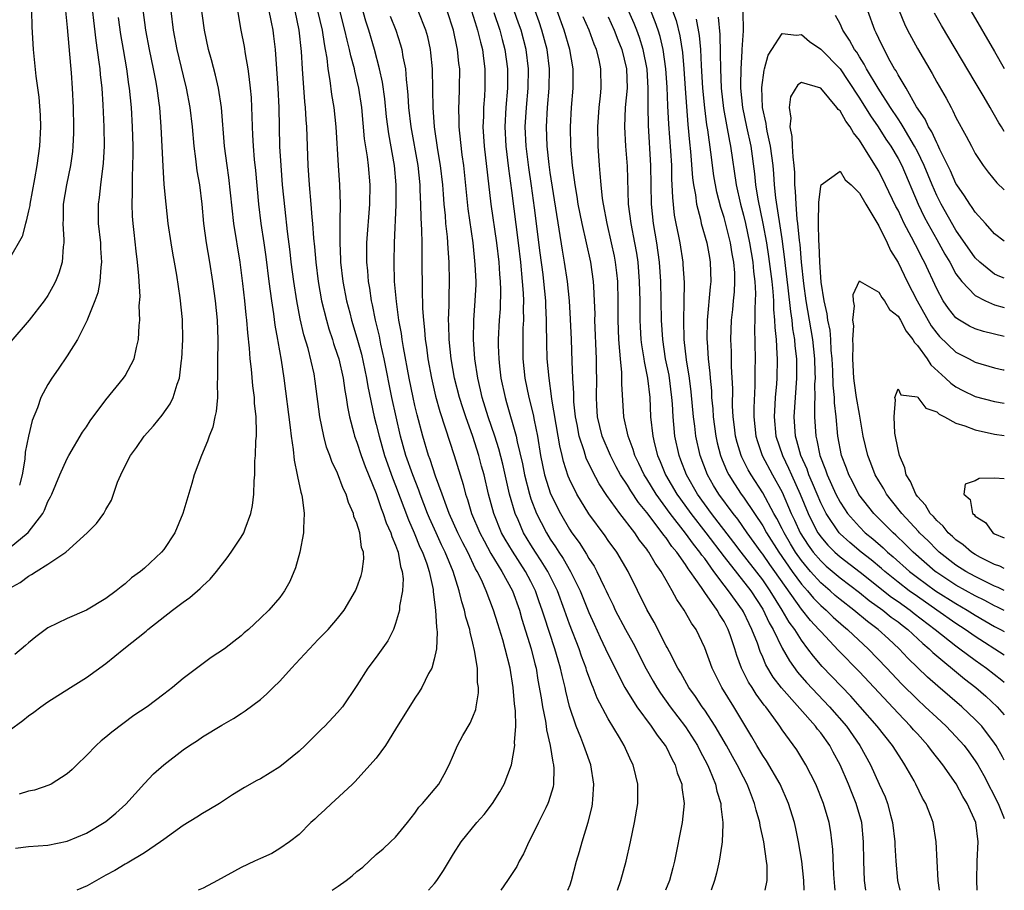
# Model space of a CAD drawing. Units: inches. Extents: x 2504191 to 2505000, y 1554000 to 1557000.
# Drawn here: x 2504898 to 2505000, y 1554000 to 1554090 of the extents above; entities that cross this region are included whole.
import ezdxf

# ---------------------------------------------------------------- set-up
doc = ezdxf.new("R2010")
doc.units = ezdxf.units.IN
doc.header["$MEASUREMENT"] = 0
doc.layers.add('LD25021554_2ft', color=30, linetype='Continuous')

msp = doc.modelspace()

# ---------------------------------------------------------------- linework, layer by layer
at = {"layer": 'LD25021554_2ft'}
for points, elevation in [([(2504898, 1554096), (2504898.38, 1554095), (2504899.03, 1554093), (2504899.3, 1554091), (2504899.36, 1554089.36), (2504899.47, 1554087), (2504899.76, 1554084.24), (2504900.07, 1554082.07), (2504900.21, 1554080.21), (2504900.24, 1554079), (2504900.14, 1554077), (2504899.99, 1554076.01), (2504899.87, 1554075), (2504899.64, 1554073.64), (2504899.14, 1554071), (2504899.13, 1554070.87), (2504899, 1554070.32), (2504898.77, 1554069.23), (2504898.69, 1554069), (2504898.33, 1554067.67), (2504897, 1554065.31)], 7446), ([(2504930.44, 1554000), (2504931.07, 1554000.42), (2504931.87, 1554001), (2504932.49, 1554001.51), (2504933, 1554001.95), (2504933.59, 1554002.41), (2504935, 1554003.71), (2504935.71, 1554004.29), (2504936.48, 1554005), (2504937, 1554005.51), (2504938.23, 1554007), (2504939, 1554008), (2504939.4, 1554008.6), (2504939.78, 1554009), (2504941.46, 1554011), (2504942.01, 1554011.99), (2504942.54, 1554013), (2504943, 1554014.03), (2504943.4, 1554015), (2504943.96, 1554016.03), (2504944.7, 1554017.3), (2504945, 1554017.95), (2504945.3, 1554018.7), (2504945.35, 1554019), (2504945.58, 1554020.42), (2504945.57, 1554021), (2504945.49, 1554021.49), (2504945.46, 1554023), (2504945.18, 1554024.82), (2504945, 1554025.58), (2504944.7, 1554026.71), (2504944.67, 1554027), (2504944.28, 1554028.28), (2504944.14, 1554029), (2504943.85, 1554029.85), (2504943.59, 1554031), (2504942.96, 1554033), (2504942.14, 1554035), (2504941.75, 1554035.75), (2504941.18, 1554037), (2504940.51, 1554038.51), (2504940.3, 1554039), (2504939.54, 1554041), (2504939.4, 1554041.4), (2504938.77, 1554043), (2504938.07, 1554045), (2504937.51, 1554047), (2504937.04, 1554049), (2504936.6, 1554051), (2504935.82, 1554055), (2504935.48, 1554056.52), (2504935.33, 1554057.33), (2504934.93, 1554059), (2504934.6, 1554060.6), (2504934.5, 1554061), (2504934.32, 1554062.32), (2504934.18, 1554063), (2504934.11, 1554064.11), (2504934.01, 1554065), (2504934.03, 1554066.03), (2504934.02, 1554067), (2504934.32, 1554071), (2504934.36, 1554073), (2504934.19, 1554075), (2504934.08, 1554075.92), (2504933.78, 1554077.78), (2504933.5, 1554081), (2504933.2, 1554083), (2504933, 1554083.87), (2504932.77, 1554084.77), (2504932.73, 1554085), (2504932.36, 1554086.36), (2504932.24, 1554087), (2504931.97, 1554087.97), (2504931.76, 1554089), (2504929.97, 1554095.97)], 7424), ([(2504940.39, 1554000), (2504941.03, 1554000.72), (2504941.26, 1554001), (2504941.96, 1554002.04), (2504943, 1554003.79), (2504943.8, 1554005), (2504945.42, 1554007), (2504946.16, 1554007.84), (2504947.04, 1554009), (2504947.8, 1554010.2), (2504948.25, 1554011), (2504948.99, 1554013), (2504949.34, 1554015), (2504949.31, 1554015.31), (2504949.45, 1554017), (2504949.41, 1554018.59), (2504949.31, 1554019.31), (2504949.16, 1554021), (2504948.86, 1554023), (2504948.35, 1554025), (2504948.09, 1554025.91), (2504947.57, 1554027.57), (2504947.14, 1554029), (2504946.36, 1554031), (2504945.88, 1554032.12), (2504945.45, 1554033), (2504945.28, 1554033.28), (2504944.47, 1554035), (2504943.96, 1554035.96), (2504943.44, 1554037), (2504942.54, 1554039), (2504942.25, 1554039.75), (2504941.82, 1554041), (2504941.13, 1554042.87), (2504940.57, 1554044.57), (2504940.41, 1554045), (2504939.81, 1554047), (2504939.22, 1554049.22), (2504939, 1554050.17), (2504938.82, 1554051), (2504938.41, 1554053), (2504937.81, 1554056.19), (2504937.68, 1554057), (2504937.61, 1554057.61), (2504937.34, 1554059), (2504937.08, 1554060.92), (2504936.9, 1554063), (2504936.85, 1554065), (2504936.9, 1554067), (2504937.05, 1554070.95), (2504937.06, 1554073), (2504936.89, 1554075), (2504936.29, 1554078.29), (2504936.06, 1554080.06), (2504935.89, 1554081.89), (2504935.64, 1554083.64), (2504935.34, 1554085), (2504934.8, 1554087), (2504934.22, 1554089), (2504933.93, 1554089.93), (2504933.05, 1554093.05)], 7422), ([(2504897, 1554016.54), (2504898.42, 1554017.58), (2504899, 1554018.05), (2504899.56, 1554018.44), (2504900.29, 1554019), (2504901, 1554019.49), (2504903.34, 1554021), (2504905, 1554022.03), (2504907, 1554023.48), (2504908.87, 1554025), (2504911.17, 1554026.83), (2504911.35, 1554027), (2504913.92, 1554029), (2504915, 1554029.83), (2504915.69, 1554030.31), (2504916.76, 1554031.24), (2504917, 1554031.48), (2504917.79, 1554032.21), (2504918.47, 1554033), (2504919.58, 1554034.42), (2504919.99, 1554035), (2504921, 1554036.53), (2504921.28, 1554037), (2504921.42, 1554037.42), (2504922.02, 1554039), (2504922.18, 1554039.82), (2504922.32, 1554041), (2504922.36, 1554042.36), (2504922.42, 1554043), (2504922.44, 1554044.44), (2504922.51, 1554045), (2504922.53, 1554046.53), (2504922.59, 1554047), (2504922.61, 1554047.39), (2504922.55, 1554049), (2504922.4, 1554050.4), (2504922.39, 1554051), (2504922.22, 1554052.22), (2504922.08, 1554053.92), (2504921.94, 1554055), (2504921.88, 1554056.12), (2504921.69, 1554057.69), (2504921.61, 1554059), (2504921.54, 1554059.54), (2504921.4, 1554061), (2504921.19, 1554062.81), (2504920.91, 1554065), (2504920.26, 1554069), (2504919.75, 1554073.75), (2504919.56, 1554075), (2504919.29, 1554077), (2504918.99, 1554081), (2504918.67, 1554083), (2504918.36, 1554084.36), (2504917.94, 1554085.94), (2504917.64, 1554087), (2504917.21, 1554089), (2504916.65, 1554093)], 7434), ([(2504897.65, 1554004.35), (2504899, 1554004.53), (2504901, 1554004.68), (2504903, 1554005.08), (2504905, 1554005.93), (2504906.83, 1554007), (2504907, 1554007.12), (2504908.03, 1554007.97), (2504909.09, 1554008.91), (2504911, 1554011.06), (2504911.95, 1554012.05), (2504913, 1554013), (2504915, 1554014.55), (2504915.66, 1554015), (2504916.48, 1554015.52), (2504917, 1554015.88), (2504919, 1554017.08), (2504920.22, 1554017.78), (2504921, 1554018.31), (2504921.42, 1554018.58), (2504923, 1554019.76), (2504923.66, 1554020.34), (2504924.31, 1554021), (2504925, 1554021.66), (2504926.21, 1554023), (2504927.57, 1554024.43), (2504928.07, 1554025), (2504928.54, 1554025.46), (2504929, 1554025.96), (2504930.01, 1554027), (2504931, 1554028.14), (2504931.69, 1554029), (2504932.86, 1554031), (2504933, 1554031.34), (2504933.42, 1554032.58), (2504933.55, 1554033), (2504933.71, 1554034.29), (2504933.68, 1554035), (2504933.48, 1554035.48), (2504933.29, 1554037), (2504933, 1554037.98), (2504932.69, 1554038.69), (2504932.65, 1554039), (2504932.12, 1554040.12), (2504931.88, 1554041), (2504931.58, 1554041.58), (2504931, 1554043.16), (2504930.39, 1554044.39), (2504930.19, 1554045), (2504929.86, 1554045.86), (2504929.56, 1554047), (2504929.17, 1554049), (2504928.68, 1554052.68), (2504928.56, 1554053.44), (2504927.94, 1554056.06), (2504927.5, 1554057.5), (2504927.13, 1554059.13), (2504926.76, 1554061), (2504926.45, 1554063), (2504926.2, 1554065), (2504926.08, 1554066.08), (2504925.82, 1554068.18), (2504925.56, 1554070.44), (2504925.3, 1554073), (2504925.15, 1554075), (2504925.03, 1554076.97), (2504924.94, 1554081), (2504924.84, 1554083), (2504924.56, 1554087), (2504924.4, 1554088.4), (2504924.31, 1554089), (2504924.16, 1554089.84), (2504923.62, 1554092.38)], 7430), ([(2504905.39, 1554093), (2504905.96, 1554087.96), (2504906.29, 1554085.71), (2504906.37, 1554085), (2504906.42, 1554084.42), (2504906.58, 1554083), (2504906.7, 1554081.3), (2504906.81, 1554079), (2504906.83, 1554077), (2504906.74, 1554075.26), (2504906.44, 1554073), (2504906.3, 1554071.7), (2504906.2, 1554071), (2504906.22, 1554069), (2504906.44, 1554067), (2504906.46, 1554066.46), (2504906.57, 1554065), (2504906.49, 1554064.49), (2504906.39, 1554063), (2504906.17, 1554061.83), (2504905.87, 1554061), (2504905.12, 1554059.12), (2504905.09, 1554059), (2504904.06, 1554057), (2504903, 1554055.3), (2504902.07, 1554053.93), (2504901.41, 1554053), (2504901, 1554052.33), (2504900.29, 1554051), (2504899.93, 1554049.93), (2504899.39, 1554048.61), (2504899, 1554047), (2504898.66, 1554045.35), (2504898.61, 1554044.61), (2504898.34, 1554043), (2504898.08, 1554041.92)], 7442), ([(2504897, 1554031.22), (2504898.13, 1554031.87), (2504899, 1554032.51), (2504899.32, 1554032.68), (2504899.79, 1554033), (2504901, 1554033.75), (2504902.85, 1554035), (2504905.09, 1554037), (2504906.05, 1554037.95), (2504906.79, 1554039), (2504907, 1554039.4), (2504907.61, 1554040.39), (2504908.22, 1554042.22), (2504908.55, 1554043), (2504909, 1554043.93), (2504909.55, 1554045), (2504910.17, 1554045.83), (2504910.97, 1554047), (2504911.93, 1554048.07), (2504912.82, 1554049.18), (2504913.66, 1554050.34), (2504913.98, 1554051), (2504914.39, 1554052.39), (2504914.63, 1554053), (2504914.85, 1554054.85), (2504914.88, 1554055), (2504914.99, 1554057), (2504914.94, 1554059.06), (2504914.69, 1554061.31), (2504914.34, 1554063.66), (2504914.11, 1554065), (2504913.94, 1554065.94), (2504913.77, 1554067), (2504913.47, 1554069), (2504913.24, 1554071), (2504913.05, 1554073.05), (2504912.93, 1554074.93), (2504912.75, 1554079), (2504912.59, 1554081), (2504912.54, 1554081.46), (2504912.33, 1554083), (2504912.19, 1554083.81), (2504911.95, 1554085), (2504911.52, 1554087), (2504911.15, 1554089), (2504910.88, 1554091.12)], 7438), ([(2504902.83, 1554091), (2504903, 1554089.3), (2504903.34, 1554085.34), (2504903.42, 1554084.58), (2504903.53, 1554083), (2504903.63, 1554081), (2504903.67, 1554079), (2504903.66, 1554078.34), (2504903.6, 1554077), (2504903.55, 1554076.45), (2504903.34, 1554075), (2504902.92, 1554073), (2504902.59, 1554071), (2504902.58, 1554069.42), (2504902.54, 1554069), (2504902.67, 1554067.33), (2504902.65, 1554067), (2504902.58, 1554066.58), (2504902.5, 1554065), (2504902.14, 1554063.86), (2504901.8, 1554063), (2504901.52, 1554062.48), (2504901, 1554061.57), (2504900.62, 1554061), (2504899.06, 1554059), (2504897.19, 1554056.81)], 7444), ([(2504913.73, 1554091), (2504913.98, 1554089), (2504914.36, 1554087), (2504915, 1554084.3), (2504915.33, 1554083), (2504915.71, 1554081), (2504915.93, 1554079), (2504916.1, 1554077), (2504916.29, 1554075.71), (2504916.44, 1554074.44), (2504916.7, 1554073), (2504916.94, 1554071), (2504917.12, 1554069), (2504917.4, 1554067), (2504917.75, 1554065), (2504918.05, 1554063), (2504918.32, 1554061), (2504918.52, 1554059), (2504918.59, 1554057), (2504918.55, 1554054.55), (2504918.57, 1554053), (2504918.53, 1554052.53), (2504918.55, 1554051), (2504918.44, 1554049.56), (2504918.3, 1554049), (2504918.07, 1554047.93), (2504917.69, 1554047), (2504917.53, 1554046.47), (2504916.9, 1554045), (2504916.16, 1554043), (2504915.9, 1554042.1), (2504914.96, 1554039), (2504914.15, 1554037), (2504913, 1554035.27), (2504912.78, 1554035), (2504911, 1554033.35), (2504910.58, 1554033), (2504909.68, 1554032.32), (2504909, 1554031.72), (2504908.58, 1554031.42), (2504908.07, 1554031), (2504907, 1554030.2), (2504905, 1554029), (2504903, 1554028.14), (2504901, 1554027.16), (2504899.76, 1554026.24), (2504899, 1554025.61), (2504898.68, 1554025.32), (2504897.59, 1554024.41)], 7436), ([(2504920.55, 1554091.45), (2504920.97, 1554089), (2504921.31, 1554087.31), (2504921.42, 1554086.58), (2504921.72, 1554085), (2504921.79, 1554084.21), (2504921.96, 1554083), (2504922.04, 1554082.04), (2504922.09, 1554081), (2504922.12, 1554080.12), (2504922.14, 1554079), (2504922.19, 1554078.19), (2504922.24, 1554077), (2504922.36, 1554075.64), (2504922.49, 1554074.49), (2504922.81, 1554071), (2504923.06, 1554069), (2504923.35, 1554067), (2504923.55, 1554065.55), (2504923.87, 1554063), (2504924.14, 1554061), (2504924.36, 1554059.64), (2504924.5, 1554058.5), (2504924.78, 1554057), (2504924.8, 1554056.8), (2504925.15, 1554054.85), (2504925.42, 1554053), (2504926.1, 1554047.9), (2504926.19, 1554047), (2504926.4, 1554045.6), (2504926.5, 1554044.5), (2504926.82, 1554043), (2504926.84, 1554042.84), (2504927.19, 1554041.19), (2504927.26, 1554041), (2504927.33, 1554040.67), (2504927.54, 1554039), (2504927.46, 1554037.46), (2504927.48, 1554037), (2504927.1, 1554035), (2504926.63, 1554033.37), (2504926.04, 1554031.96), (2504925.51, 1554031), (2504925, 1554030.29), (2504923.86, 1554029), (2504923, 1554028.15), (2504921.76, 1554027), (2504921.34, 1554026.66), (2504921, 1554026.32), (2504920.24, 1554025.76), (2504919.3, 1554025), (2504917.9, 1554024.1), (2504915, 1554021.92), (2504913.91, 1554021), (2504913, 1554020.29), (2504911.3, 1554019), (2504909.92, 1554018.08), (2504908.76, 1554017.24), (2504907.62, 1554016.38), (2504907, 1554015.84), (2504906.54, 1554015.46), (2504906.02, 1554015), (2504905, 1554013.95), (2504904, 1554013), (2504903.51, 1554012.49), (2504903, 1554012.04), (2504901.36, 1554011), (2504901.12, 1554010.88), (2504899.64, 1554010.36), (2504899, 1554010.25), (2504898.05, 1554009.95)], 7432), ([(2504926.57, 1554091), (2504926.98, 1554089), (2504927.21, 1554086.79), (2504927.31, 1554085), (2504927.58, 1554081.58), (2504927.65, 1554081), (2504927.72, 1554079.72), (2504927.79, 1554079), (2504927.92, 1554075), (2504928.06, 1554073), (2504928.24, 1554071), (2504928.33, 1554069.67), (2504928.4, 1554069), (2504928.5, 1554067.5), (2504928.6, 1554066.6), (2504928.73, 1554065), (2504928.98, 1554063), (2504929.34, 1554061), (2504929.83, 1554059), (2504930.09, 1554058.09), (2504930.45, 1554057), (2504930.58, 1554056.58), (2504931, 1554055.37), (2504931.11, 1554055), (2504931.57, 1554053), (2504931.74, 1554051.74), (2504931.89, 1554051), (2504932.02, 1554050.02), (2504932.23, 1554049), (2504932.69, 1554047.31), (2504932.76, 1554047), (2504933, 1554046.38), (2504933.44, 1554045), (2504933.85, 1554043.85), (2504935, 1554041.06), (2504935.51, 1554039.51), (2504935.72, 1554039), (2504936.03, 1554038.03), (2504936.51, 1554037), (2504936.6, 1554036.6), (2504937, 1554035.73), (2504937.18, 1554035.18), (2504937.27, 1554035), (2504937.51, 1554033.51), (2504937.69, 1554033), (2504937.78, 1554032.23), (2504937.7, 1554031), (2504937.41, 1554029.41), (2504937.39, 1554029), (2504937, 1554027.61), (2504936.77, 1554027), (2504936.18, 1554025.82), (2504935, 1554024.13), (2504934.14, 1554023), (2504933, 1554021.18), (2504931.51, 1554019), (2504931, 1554018.39), (2504929.69, 1554017), (2504929.33, 1554016.67), (2504927.65, 1554015), (2504927, 1554014.41), (2504925, 1554012.78), (2504923, 1554011.54), (2504922.64, 1554011.36), (2504921.36, 1554010.64), (2504920.12, 1554009.88), (2504918.77, 1554009), (2504917.68, 1554008.32), (2504917, 1554007.94), (2504916.43, 1554007.57), (2504915, 1554006.7), (2504913, 1554005.26), (2504912.67, 1554005), (2504911, 1554003.89), (2504909.2, 1554002.8), (2504909, 1554002.7), (2504907.94, 1554002.06), (2504907, 1554001.55), (2504905.06, 1554000.47), (2504904.01, 1554000)], 7428), ([(2504928.93, 1554091), (2504929.38, 1554089), (2504929.59, 1554087.59), (2504929.72, 1554087), (2504929.88, 1554086.12), (2504930, 1554085), (2504930.2, 1554083.8), (2504930.37, 1554082.37), (2504930.59, 1554081), (2504930.8, 1554079), (2504931.04, 1554075), (2504931.18, 1554073), (2504931.25, 1554071), (2504931.24, 1554069.24), (2504931.21, 1554068.79), (2504931.21, 1554067), (2504931.29, 1554065.29), (2504931.29, 1554065), (2504931.54, 1554063), (2504931.93, 1554061), (2504932.25, 1554059.75), (2504932.44, 1554059), (2504933, 1554057.16), (2504933.47, 1554055.47), (2504934, 1554053), (2504934.14, 1554052.14), (2504934.79, 1554049), (2504935, 1554048.21), (2504935.28, 1554047), (2504935.86, 1554045), (2504936.68, 1554042.68), (2504937, 1554041.89), (2504938.34, 1554038.34), (2504938.92, 1554037), (2504939.52, 1554035.52), (2504939.77, 1554035), (2504940.22, 1554033.78), (2504940.46, 1554033), (2504940.87, 1554031.13), (2504940.88, 1554030.88), (2504941.12, 1554029), (2504941.22, 1554027.22), (2504941.27, 1554027), (2504941.3, 1554026.7), (2504941.22, 1554025), (2504941, 1554023.92), (2504940.74, 1554023), (2504940.42, 1554022.42), (2504939.71, 1554021), (2504939.45, 1554020.55), (2504939, 1554019.9), (2504937, 1554016.66), (2504935.94, 1554015), (2504935, 1554013.69), (2504932.78, 1554011.22), (2504932.52, 1554011), (2504930.71, 1554009.29), (2504930.36, 1554009), (2504929.67, 1554008.33), (2504929, 1554007.72), (2504928.64, 1554007.36), (2504928.21, 1554007), (2504927, 1554005.77), (2504926.03, 1554005), (2504925, 1554004.31), (2504924.19, 1554003.81), (2504923, 1554003.3), (2504922.39, 1554003), (2504921, 1554002.35), (2504918.55, 1554001), (2504917.09, 1554000.23), (2504916.56, 1554000)], 7426), ([(2504954.84, 1554000), (2504955.05, 1554000.56), (2504955.2, 1554001), (2504955.73, 1554003), (2504956.03, 1554004.03), (2504956.31, 1554005), (2504956.94, 1554007.06), (2504957.34, 1554008.67), (2504957.39, 1554009), (2504957.41, 1554009.41), (2504957.53, 1554011), (2504957.2, 1554013), (2504956.61, 1554014.61), (2504956.49, 1554015), (2504956.18, 1554015.82), (2504955.69, 1554017), (2504955.01, 1554019.01), (2504954.61, 1554020.61), (2504954.54, 1554021), (2504954.23, 1554022.23), (2504954.08, 1554023), (2504953.81, 1554023.81), (2504953.49, 1554025), (2504952.36, 1554028.36), (2504952.18, 1554029), (2504951.86, 1554029.86), (2504951.48, 1554031), (2504951, 1554031.96), (2504950.45, 1554033), (2504949.09, 1554035.09), (2504948.33, 1554036.33), (2504947.97, 1554037), (2504947.15, 1554039), (2504946.62, 1554041), (2504946.16, 1554043), (2504945.9, 1554043.9), (2504945.61, 1554045), (2504945, 1554046.96), (2504944.26, 1554049), (2504943.94, 1554049.94), (2504943.61, 1554051), (2504943.11, 1554053), (2504942.76, 1554055), (2504942.55, 1554057), (2504942.52, 1554058.52), (2504942.49, 1554059), (2504942.55, 1554060.55), (2504942.55, 1554061.45), (2504942.59, 1554063), (2504942.55, 1554065), (2504942.43, 1554066.43), (2504942.36, 1554067.64), (2504942.21, 1554069), (2504942.15, 1554069.85), (2504942.03, 1554071), (2504941.96, 1554072.04), (2504941.88, 1554073), (2504941.66, 1554075), (2504941.38, 1554076.62), (2504941.01, 1554079), (2504940.87, 1554081), (2504940.86, 1554082.86), (2504940.82, 1554085), (2504940.66, 1554086.66), (2504940.61, 1554087), (2504940.32, 1554088.32), (2504940.13, 1554089), (2504939.34, 1554091)], 7418), ([(2504959.96, 1554000), (2504960.31, 1554001), (2504960.86, 1554003), (2504961.32, 1554005), (2504961.73, 1554007), (2504962.06, 1554009), (2504962.07, 1554011), (2504961.85, 1554011.85), (2504961.59, 1554013), (2504961.38, 1554013.38), (2504960.66, 1554015), (2504960.17, 1554015.83), (2504959, 1554017.74), (2504957.87, 1554019.87), (2504957.45, 1554021), (2504957.3, 1554021.3), (2504956.77, 1554022.77), (2504956.71, 1554023), (2504956.23, 1554024.23), (2504955.98, 1554025), (2504955, 1554027.54), (2504954.48, 1554029), (2504953.74, 1554031), (2504952.75, 1554033), (2504952.08, 1554034.08), (2504951.47, 1554035), (2504951, 1554035.75), (2504950.24, 1554037), (2504949.67, 1554038.33), (2504949.37, 1554039), (2504948.8, 1554041), (2504948.09, 1554044.09), (2504947.68, 1554045.68), (2504947.26, 1554047), (2504946.59, 1554049), (2504945.97, 1554051), (2504945.8, 1554051.8), (2504945.5, 1554053), (2504945.21, 1554055), (2504945.07, 1554057), (2504945.11, 1554059), (2504945.25, 1554061), (2504945.32, 1554062.68), (2504945.33, 1554063), (2504945.25, 1554064.75), (2504945.01, 1554067), (2504944.52, 1554070.52), (2504944.05, 1554075), (2504943.89, 1554076.11), (2504943.63, 1554078.37), (2504943.58, 1554079), (2504943.58, 1554079.58), (2504943.54, 1554081), (2504943.58, 1554081.58), (2504943.62, 1554083), (2504943.63, 1554085), (2504943.55, 1554085.55), (2504943.41, 1554087), (2504943.33, 1554087.33), (2504942.99, 1554089), (2504942.34, 1554091)], 7416), ([(2504944.86, 1554091), (2504945.36, 1554089.36), (2504945.49, 1554089), (2504945.77, 1554087.77), (2504945.99, 1554087), (2504946.09, 1554086.09), (2504946.25, 1554085), (2504946.24, 1554083), (2504946.19, 1554082.19), (2504946.09, 1554081), (2504946.08, 1554080.08), (2504946.03, 1554079), (2504946.17, 1554077), (2504946.87, 1554071), (2504947.43, 1554067), (2504947.68, 1554065), (2504947.76, 1554063.76), (2504947.83, 1554063), (2504947.86, 1554062.14), (2504947.81, 1554060.19), (2504947.73, 1554059), (2504947.63, 1554057), (2504947.63, 1554056.37), (2504947.67, 1554055), (2504947.75, 1554054.25), (2504947.9, 1554053), (2504948.33, 1554051), (2504948.49, 1554050.49), (2504949.49, 1554047), (2504949.59, 1554046.41), (2504950.13, 1554044.13), (2504950.33, 1554043), (2504950.84, 1554041), (2504951, 1554040.52), (2504951.59, 1554039), (2504952.05, 1554038.05), (2504952.6, 1554037), (2504953, 1554036.35), (2504953.56, 1554035.56), (2504953.89, 1554035), (2504954.34, 1554034.34), (2504955.1, 1554033), (2504956.1, 1554031), (2504957, 1554028.76), (2504957.54, 1554027.54), (2504958.16, 1554026.16), (2504958.73, 1554025), (2504959, 1554024.4), (2504959.71, 1554023), (2504960.12, 1554022.12), (2504960.73, 1554021), (2504961, 1554020.54), (2504961.96, 1554019), (2504963.45, 1554017), (2504964.06, 1554016.06), (2504964.91, 1554015), (2504965, 1554014.84), (2504965.59, 1554013.59), (2504965.93, 1554013), (2504966.15, 1554012.15), (2504966.61, 1554011), (2504966.63, 1554010.63), (2504966.87, 1554009), (2504966.67, 1554007), (2504965.88, 1554003), (2504965.69, 1554002.31), (2504965.34, 1554001), (2504964.93, 1554000)], 7414), ([(2504975.24, 1554000), (2504975.44, 1554001), (2504975.44, 1554002.56), (2504975.4, 1554003), (2504975.11, 1554005), (2504974.72, 1554006.72), (2504974.69, 1554007), (2504974.31, 1554008.31), (2504974.16, 1554009), (2504973.64, 1554010.36), (2504973.38, 1554011), (2504973, 1554011.7), (2504972.35, 1554013), (2504971.86, 1554013.86), (2504971.24, 1554015), (2504970.07, 1554017), (2504969, 1554018.63), (2504968.73, 1554019), (2504968.05, 1554020.05), (2504967.36, 1554021), (2504966.51, 1554022.51), (2504966.2, 1554023), (2504965.33, 1554024.67), (2504965.11, 1554025.11), (2504965, 1554025.31), (2504963.76, 1554027.76), (2504963, 1554029.06), (2504961.07, 1554033), (2504959.88, 1554035), (2504959, 1554036.21), (2504958.68, 1554036.68), (2504957, 1554038.95), (2504955.75, 1554041), (2504955, 1554042.56), (2504954.87, 1554042.87), (2504954.37, 1554044.37), (2504954.23, 1554045), (2504953.98, 1554045.98), (2504953.83, 1554047), (2504953.18, 1554050.82), (2504953.15, 1554051.15), (2504952.88, 1554053), (2504952.7, 1554055), (2504952.64, 1554056.64), (2504952.61, 1554058.61), (2504952.62, 1554059), (2504952.54, 1554060.54), (2504952.53, 1554061), (2504952.35, 1554063), (2504952.27, 1554063.73), (2504951.97, 1554065.97), (2504951.39, 1554070.61), (2504951.08, 1554072.92), (2504950.8, 1554074.8), (2504950.52, 1554077), (2504950.42, 1554079), (2504950.54, 1554081), (2504950.72, 1554083), (2504950.76, 1554085), (2504950.51, 1554087), (2504949.98, 1554089), (2504949.73, 1554089.73), (2504949.27, 1554091)], 7410), ([(2504979.29, 1554000), (2504979.26, 1554001), (2504979.05, 1554003), (2504978.71, 1554005), (2504978.41, 1554006.41), (2504978.27, 1554007), (2504977.68, 1554009), (2504976.8, 1554011), (2504975.39, 1554013.39), (2504975, 1554013.94), (2504974.37, 1554015), (2504973.88, 1554015.88), (2504972, 1554019), (2504970.76, 1554021), (2504969.75, 1554023), (2504969, 1554025.1), (2504968.09, 1554027), (2504967.63, 1554027.63), (2504966.88, 1554029), (2504966.1, 1554030.1), (2504965.63, 1554031), (2504965, 1554032.08), (2504964.48, 1554033), (2504963.86, 1554033.86), (2504963.22, 1554035), (2504963.12, 1554035.12), (2504963, 1554035.3), (2504962.25, 1554036.25), (2504961.75, 1554037), (2504960.19, 1554039), (2504958.85, 1554040.85), (2504958.06, 1554042.06), (2504957.37, 1554043.37), (2504956.73, 1554044.73), (2504956.52, 1554045.48), (2504956, 1554047), (2504955.78, 1554048.22), (2504955.62, 1554049), (2504955.46, 1554050.54), (2504955.43, 1554051), (2504955.43, 1554051.43), (2504955.34, 1554053), (2504955.27, 1554054.73), (2504955.19, 1554057), (2504955.1, 1554059.1), (2504954.98, 1554061), (2504954.79, 1554063), (2504954.49, 1554065), (2504954.26, 1554066.26), (2504953, 1554074.28), (2504952.88, 1554075.12), (2504952.68, 1554077), (2504952.61, 1554079), (2504952.71, 1554081), (2504952.88, 1554083), (2504952.92, 1554085), (2504952.67, 1554087), (2504952.15, 1554089), (2504951.86, 1554089.86), (2504951.46, 1554091)], 7408), ([(2504982.5, 1554000), (2504982.46, 1554000.39), (2504982.36, 1554001.64), (2504982.24, 1554004.24), (2504982.03, 1554006.03), (2504981.86, 1554007), (2504981.3, 1554009), (2504980.49, 1554011), (2504979.46, 1554013), (2504978.52, 1554014.52), (2504977, 1554016.61), (2504976.75, 1554017), (2504976.15, 1554017.85), (2504975.31, 1554019), (2504975.16, 1554019.16), (2504974.31, 1554020.31), (2504973.89, 1554021), (2504973.54, 1554021.54), (2504972.81, 1554023), (2504972.31, 1554024.31), (2504972.11, 1554025), (2504971.67, 1554026.33), (2504971.43, 1554027), (2504971, 1554027.82), (2504970.53, 1554028.53), (2504970.28, 1554029), (2504969, 1554030.82), (2504968.92, 1554030.92), (2504968.65, 1554031.35), (2504967.5, 1554033), (2504967.28, 1554033.28), (2504967, 1554033.73), (2504966.1, 1554035), (2504965.58, 1554035.58), (2504965, 1554036.47), (2504964.75, 1554036.75), (2504964.6, 1554037), (2504963, 1554039.11), (2504962.14, 1554040.14), (2504961.34, 1554041.34), (2504961, 1554041.91), (2504960.29, 1554043), (2504959.84, 1554043.84), (2504959.24, 1554045), (2504958.39, 1554047), (2504957.91, 1554049), (2504957.83, 1554050.17), (2504957.78, 1554051), (2504957.81, 1554053), (2504957.79, 1554053.79), (2504957.78, 1554055), (2504957.63, 1554059), (2504957.64, 1554059.64), (2504957.59, 1554061), (2504957.5, 1554062.5), (2504957.49, 1554063), (2504957.2, 1554065), (2504956.31, 1554069), (2504955.91, 1554071), (2504955.79, 1554071.79), (2504955.57, 1554073), (2504955.52, 1554073.52), (2504955.3, 1554075), (2504955.14, 1554077), (2504955.1, 1554079), (2504955.2, 1554081), (2504955.37, 1554083), (2504955.37, 1554085), (2504955.02, 1554087), (2504954.44, 1554089), (2504953.71, 1554091)], 7406), ([(2504993.28, 1554000), (2504993.16, 1554001), (2504992.95, 1554005), (2504992.62, 1554007), (2504992.42, 1554007.58), (2504991.88, 1554009), (2504991.54, 1554009.54), (2504990.85, 1554011), (2504990.67, 1554011.33), (2504989.72, 1554013), (2504989.42, 1554013.42), (2504988.42, 1554015), (2504986.85, 1554017), (2504985.09, 1554019), (2504984.1, 1554020.1), (2504981.16, 1554023.16), (2504980.24, 1554024.24), (2504979.68, 1554025), (2504979, 1554025.89), (2504978.31, 1554027), (2504977.74, 1554027.74), (2504977.02, 1554029), (2504975.78, 1554031), (2504975, 1554032.12), (2504972.75, 1554035), (2504972.01, 1554036.01), (2504969.7, 1554039), (2504968.24, 1554041), (2504967.1, 1554043), (2504966.53, 1554044.53), (2504966.34, 1554045), (2504965.91, 1554047), (2504965.81, 1554048.19), (2504965.72, 1554049), (2504965.65, 1554050.35), (2504965.6, 1554051), (2504965.3, 1554053.3), (2504964.95, 1554055), (2504964.64, 1554057), (2504964.53, 1554059), (2504964.5, 1554061), (2504964.44, 1554063), (2504964.3, 1554065), (2504964.02, 1554067), (2504963.68, 1554069), (2504963.47, 1554071), (2504963.42, 1554075), (2504963.16, 1554079.16), (2504963.13, 1554081.13), (2504963.15, 1554083), (2504963.03, 1554084.97), (2504962.63, 1554087), (2504962.24, 1554088.24), (2504961.97, 1554089), (2504961.69, 1554089.69), (2504961, 1554091.24)], 7400), ([(2504997.19, 1554000), (2504997.16, 1554001), (2504997.19, 1554003), (2504997.28, 1554005), (2504997.05, 1554007), (2504996.16, 1554009), (2504995.72, 1554009.72), (2504995.02, 1554011.02), (2504993.63, 1554013), (2504992.46, 1554014.46), (2504992.08, 1554015), (2504991, 1554016.18), (2504990.61, 1554016.61), (2504990.3, 1554017), (2504989, 1554018.33), (2504985, 1554022.61), (2504982.83, 1554024.83), (2504981, 1554026.77), (2504980.82, 1554027), (2504979.93, 1554027.93), (2504979, 1554029.11), (2504976.26, 1554033), (2504975.73, 1554033.73), (2504975, 1554034.77), (2504974.82, 1554035), (2504973.38, 1554037), (2504972.41, 1554038.41), (2504971.93, 1554039), (2504970.45, 1554041), (2504969.9, 1554041.9), (2504969.27, 1554043), (2504968.52, 1554045), (2504968.07, 1554047), (2504967.96, 1554048.04), (2504967.83, 1554049), (2504967.6, 1554051.6), (2504967.42, 1554053), (2504967.12, 1554054.88), (2504966.88, 1554057), (2504966.84, 1554059), (2504966.88, 1554060.88), (2504966.89, 1554062.89), (2504966.77, 1554064.77), (2504966.75, 1554065), (2504966.44, 1554067), (2504966.31, 1554067.69), (2504966.03, 1554069), (2504965.88, 1554069.88), (2504965.68, 1554071.68), (2504965.64, 1554073), (2504965.6, 1554073.6), (2504965.58, 1554075), (2504965.49, 1554076.51), (2504965.29, 1554079.29), (2504965.19, 1554081.19), (2504965.11, 1554083.11), (2504964.98, 1554085), (2504964.69, 1554087), (2504964.37, 1554088.37), (2504964.17, 1554089), (2504963.87, 1554089.87), (2504963.4, 1554091)], 7398), ([(2504965.66, 1554091), (2504966.02, 1554090.02), (2504966.43, 1554088.43), (2504966.7, 1554086.7), (2504966.84, 1554085), (2504966.97, 1554082.97), (2504967.25, 1554079.25), (2504967.41, 1554077.41), (2504967.53, 1554076.47), (2504967.73, 1554073.73), (2504967.83, 1554073), (2504968.03, 1554071.97), (2504968.14, 1554071), (2504968.54, 1554069.46), (2504968.63, 1554069), (2504969.2, 1554067), (2504969.47, 1554065.47), (2504969.57, 1554065), (2504969.62, 1554063), (2504969.55, 1554062.45), (2504969.24, 1554059), (2504969.22, 1554057), (2504969.23, 1554056.77), (2504969.36, 1554055), (2504969.52, 1554053.52), (2504969.55, 1554053), (2504969.68, 1554051.68), (2504969.71, 1554051), (2504969.83, 1554049.83), (2504969.88, 1554049), (2504970.14, 1554047), (2504970.29, 1554046.29), (2504970.62, 1554045), (2504970.72, 1554044.72), (2504971.32, 1554043.32), (2504971.49, 1554043), (2504972.07, 1554042.07), (2504972.78, 1554041), (2504973, 1554040.7), (2504974.16, 1554039), (2504975, 1554037.73), (2504975.4, 1554037), (2504976.67, 1554035), (2504978.06, 1554033), (2504979, 1554031.69), (2504979.62, 1554031), (2504980.24, 1554030.24), (2504981, 1554029.48), (2504981.56, 1554029), (2504982.28, 1554028.28), (2504983.34, 1554027.34), (2504983.77, 1554027), (2504984.39, 1554026.39), (2504985.92, 1554025), (2504987.84, 1554023), (2504989.37, 1554021.37), (2504991, 1554019.74), (2504991.82, 1554019), (2504993, 1554017.88), (2504993.98, 1554017), (2504995, 1554015.92), (2504995.83, 1554015), (2504996.33, 1554014.33), (2504997, 1554013.4), (2504997.25, 1554013), (2504997.87, 1554011.87), (2504999.36, 1554009), (2505000, 1554007.42)], 7396), ([(2505000, 1554067.17), (2504999, 1554067.93), (2504998.06, 1554069), (2504997, 1554070.17), (2504996.67, 1554070.67), (2504996.43, 1554071), (2504995.88, 1554071.88), (2504995.09, 1554073), (2504995, 1554073.15), (2504994.44, 1554074.44), (2504993.33, 1554076.67), (2504993.13, 1554077.13), (2504993, 1554077.34), (2504992.49, 1554078.49), (2504992.16, 1554079), (2504991.8, 1554079.8), (2504990.91, 1554081.09), (2504989.83, 1554083), (2504989, 1554084.4), (2504988.79, 1554084.79), (2504988.65, 1554085), (2504988.19, 1554085.81), (2504987.55, 1554087), (2504987, 1554088.14), (2504986.74, 1554088.74), (2504986.6, 1554089), (2504985.86, 1554091)], 7392), ([(2504989.12, 1554091), (2504989.67, 1554089.67), (2504989.99, 1554089), (2504991, 1554087.12), (2504992.53, 1554084.53), (2504993, 1554083.64), (2504993.97, 1554081.97), (2504994.49, 1554081), (2504994.68, 1554080.68), (2504995, 1554079.99), (2504996.06, 1554078.06), (2504996.6, 1554077), (2504997, 1554076.24), (2504997.81, 1554075), (2504998.32, 1554074.32), (2504999.21, 1554073.21), (2505000, 1554072.49)], 7394), ([(2504996.52, 1554091), (2504999, 1554086.8), (2505000, 1554085.03)], 7398), ([(2504897, 1554035.39), (2504898.96, 1554037.04), (2504900.48, 1554039), (2504900.66, 1554039.34), (2504901, 1554040.22), (2504901.28, 1554040.72), (2504901.42, 1554041), (2504902.26, 1554043), (2504903, 1554044.67), (2504903.18, 1554045), (2504904.6, 1554047.4), (2504905, 1554047.98), (2504905.4, 1554048.6), (2504907, 1554050.74), (2504908.84, 1554053), (2504909, 1554053.24), (2504909.94, 1554055), (2504910.18, 1554056.18), (2504910.4, 1554057), (2504910.45, 1554058.45), (2504910.52, 1554059), (2504910.47, 1554060.47), (2504910.55, 1554061.45), (2504910.44, 1554063), (2504910.42, 1554063.58), (2504910.28, 1554065), (2504910.13, 1554066.13), (2504909.93, 1554068.07), (2504909.82, 1554069), (2504909.76, 1554069.76), (2504909.73, 1554071), (2504909.78, 1554072.22), (2504909.75, 1554073.75), (2504909.81, 1554075), (2504909.83, 1554076.17), (2504909.83, 1554077), (2504909.77, 1554079), (2504909.65, 1554081), (2504909.47, 1554083), (2504909.4, 1554083.4), (2504909.18, 1554085), (2504908.82, 1554087), (2504908.56, 1554088.56), (2504908.33, 1554090.33)], 7440), ([(2504936.45, 1554090.45), (2504937.01, 1554089), (2504937.51, 1554087.51), (2504937.64, 1554087), (2504937.75, 1554086.25), (2504938.01, 1554085), (2504938.08, 1554083.92), (2504938.21, 1554083), (2504938.28, 1554082.28), (2504938.34, 1554081), (2504938.57, 1554079), (2504939.29, 1554075), (2504939.49, 1554073), (2504939.52, 1554072.48), (2504939.57, 1554071), (2504939.6, 1554069.6), (2504939.68, 1554068.32), (2504939.7, 1554067), (2504939.7, 1554065.7), (2504939.72, 1554065), (2504939.74, 1554062.27), (2504939.79, 1554060.21), (2504939.88, 1554059), (2504940, 1554058), (2504940.06, 1554057), (2504940.2, 1554056.2), (2504940.34, 1554055), (2504940.71, 1554053), (2504941.13, 1554051.13), (2504941.56, 1554049.56), (2504942.13, 1554047.87), (2504943.06, 1554045), (2504943.99, 1554041.99), (2504944.22, 1554041), (2504944.43, 1554040.43), (2504944.84, 1554039), (2504945.71, 1554037), (2504946.15, 1554036.15), (2504946.86, 1554034.86), (2504948, 1554033), (2504949.1, 1554031), (2504949.82, 1554029), (2504950.07, 1554028.07), (2504951.04, 1554025), (2504951.42, 1554023.42), (2504951.54, 1554023), (2504951.73, 1554021.73), (2504952.07, 1554019.93), (2504952.2, 1554019), (2504952.51, 1554017.49), (2504952.58, 1554017), (2504952.61, 1554016.61), (2504953, 1554015), (2504953.27, 1554013.27), (2504953.35, 1554013), (2504953.38, 1554012.62), (2504953.34, 1554011), (2504953.29, 1554010.71), (2504952.84, 1554009.16), (2504952.77, 1554009), (2504952.53, 1554008.53), (2504951.8, 1554007), (2504951, 1554005.38), (2504950.78, 1554005), (2504950.23, 1554003.77), (2504949.79, 1554003), (2504949.53, 1554002.47), (2504948.59, 1554001), (2504947.88, 1554000)], 7420), ([(2504947.15, 1554090.85), (2504947.79, 1554089), (2504948.04, 1554088.04), (2504948.32, 1554087), (2504948.59, 1554085), (2504948.57, 1554083), (2504948.39, 1554081), (2504948.29, 1554079), (2504948.4, 1554077), (2504948.69, 1554074.69), (2504949, 1554072.41), (2504949.68, 1554067), (2504949.92, 1554065), (2504950.11, 1554063), (2504950.2, 1554061.8), (2504950.22, 1554061), (2504950.2, 1554060.2), (2504950.22, 1554059), (2504950.18, 1554058.18), (2504950.15, 1554057), (2504950.16, 1554055), (2504950.37, 1554053), (2504950.78, 1554051), (2504951.24, 1554049.24), (2504951.34, 1554048.66), (2504951.69, 1554047), (2504952.01, 1554045), (2504952.41, 1554043), (2504953.03, 1554041.03), (2504954.05, 1554039), (2504955, 1554037.38), (2504955.25, 1554037), (2504955.99, 1554035.99), (2504956.77, 1554034.77), (2504957, 1554034.35), (2504957.54, 1554033.54), (2504957.84, 1554033), (2504958.59, 1554031.41), (2504958.8, 1554031), (2504959, 1554030.54), (2504959.51, 1554029.51), (2504959.74, 1554029), (2504960.78, 1554027), (2504961.58, 1554025.58), (2504962.93, 1554022.93), (2504963.64, 1554021.64), (2504964.02, 1554021), (2504964.4, 1554020.4), (2504965.42, 1554019), (2504967, 1554016.93), (2504968.23, 1554015), (2504968.48, 1554014.48), (2504969.27, 1554013), (2504969.49, 1554012.51), (2504970.1, 1554011), (2504970.25, 1554010.25), (2504970.66, 1554009), (2504970.66, 1554008.66), (2504970.87, 1554007), (2504970.86, 1554006.86), (2504970.8, 1554005), (2504970.76, 1554004.76), (2504970.5, 1554003), (2504970.21, 1554001.79), (2504970, 1554001), (2504969.67, 1554000)], 7412), ([(2504985.66, 1554000), (2504985.52, 1554001), (2504985.45, 1554003), (2504985.44, 1554005), (2504985.25, 1554007), (2504984.68, 1554009), (2504984.18, 1554010.18), (2504983.87, 1554011), (2504983.02, 1554013), (2504982.3, 1554014.3), (2504981.94, 1554015), (2504981, 1554016.31), (2504980.68, 1554016.68), (2504980.46, 1554017), (2504976.95, 1554020.95), (2504976.07, 1554022.07), (2504975.33, 1554023.33), (2504975, 1554024.11), (2504974.72, 1554024.72), (2504974.44, 1554025.56), (2504973.88, 1554027), (2504973.58, 1554027.58), (2504973, 1554028.82), (2504972.9, 1554029), (2504971.46, 1554031), (2504971, 1554031.59), (2504969.95, 1554033), (2504969, 1554034.32), (2504968.69, 1554034.69), (2504968.5, 1554035), (2504967.82, 1554035.82), (2504967, 1554036.97), (2504965.41, 1554039), (2504963.95, 1554041), (2504963, 1554042.58), (2504962.73, 1554043), (2504962.18, 1554044.18), (2504961.77, 1554045), (2504961.6, 1554045.6), (2504961.07, 1554047), (2504960.63, 1554049), (2504960.42, 1554052.42), (2504960.43, 1554053), (2504960.42, 1554053.58), (2504960.26, 1554055), (2504960.22, 1554055.78), (2504960.1, 1554057), (2504960.03, 1554059), (2504960.03, 1554061), (2504959.99, 1554063), (2504959.9, 1554063.9), (2504959.76, 1554065), (2504959.64, 1554065.64), (2504959.36, 1554067), (2504958.89, 1554069), (2504958.51, 1554071), (2504958.41, 1554071.59), (2504958.26, 1554073), (2504958.18, 1554074.18), (2504958.09, 1554075), (2504957.97, 1554077), (2504957.93, 1554079), (2504958.06, 1554081), (2504958.2, 1554082.2), (2504958.28, 1554083), (2504958.25, 1554085), (2504958.05, 1554085.95), (2504957.78, 1554087), (2504957.55, 1554087.55), (2504957.03, 1554089), (2504956.4, 1554090.4)], 7404), ([(2504959, 1554090.39), (2504959.63, 1554089), (2504960, 1554088), (2504960.4, 1554087), (2504960.89, 1554085), (2504960.96, 1554083), (2504960.77, 1554081), (2504960.68, 1554079), (2504960.79, 1554077), (2504960.95, 1554074.95), (2504961.08, 1554071), (2504961.34, 1554069), (2504961.73, 1554067), (2504961.93, 1554065.93), (2504962.06, 1554065), (2504962.22, 1554063), (2504962.27, 1554061), (2504962.28, 1554059), (2504962.31, 1554058.31), (2504962.39, 1554057), (2504962.45, 1554056.45), (2504962.69, 1554055), (2504962.72, 1554054.72), (2504963.08, 1554053), (2504963.3, 1554051), (2504963.39, 1554049), (2504963.61, 1554047), (2504963.79, 1554046.21), (2504964.11, 1554045), (2504964.38, 1554044.38), (2504964.94, 1554043), (2504966.11, 1554041), (2504966.47, 1554040.47), (2504967.55, 1554039), (2504969.12, 1554037), (2504971, 1554034.52), (2504973.75, 1554031), (2504975, 1554029.08), (2504975.67, 1554027.67), (2504976.07, 1554027), (2504977, 1554025.07), (2504977.75, 1554023.75), (2504978.59, 1554022.59), (2504979.52, 1554021.52), (2504981.91, 1554019), (2504983.66, 1554017), (2504985.04, 1554015), (2504986.15, 1554013), (2504987.06, 1554011), (2504987.66, 1554009.66), (2504987.91, 1554009), (2504988.22, 1554007.78), (2504988.44, 1554007), (2504988.67, 1554005), (2504988.68, 1554004.68), (2504988.77, 1554003), (2504988.95, 1554001), (2504989.19, 1554000)], 7402), ([(2505000, 1554013.46), (2504999.82, 1554013.82), (2504999.16, 1554015), (2504999, 1554015.24), (2504997.66, 1554017), (2504997, 1554017.69), (2504995.62, 1554019), (2504993.12, 1554021.12), (2504992.05, 1554022.05), (2504990.03, 1554024.03), (2504989.13, 1554025), (2504988.01, 1554026.01), (2504986.95, 1554027), (2504985.83, 1554027.83), (2504984.44, 1554029), (2504983, 1554030.1), (2504982.51, 1554030.51), (2504981.96, 1554031), (2504981, 1554031.81), (2504979.94, 1554033), (2504979, 1554034.12), (2504978.39, 1554035), (2504977.87, 1554035.87), (2504977.2, 1554037), (2504977, 1554037.42), (2504976.47, 1554038.47), (2504976.16, 1554039), (2504975, 1554041.13), (2504973.79, 1554043), (2504973.5, 1554043.5), (2504972.83, 1554044.83), (2504972.75, 1554045), (2504972.35, 1554046.35), (2504972.18, 1554047), (2504972.06, 1554047.94), (2504971.95, 1554049), (2504971.88, 1554050.12), (2504971.89, 1554051.89), (2504971.78, 1554054.22), (2504971.76, 1554055.76), (2504971.71, 1554057), (2504971.77, 1554059), (2504971.9, 1554060.1), (2504971.98, 1554061), (2504972.08, 1554061.92), (2504972.12, 1554063), (2504972.11, 1554063.89), (2504972.02, 1554065), (2504971.85, 1554065.85), (2504971.67, 1554067), (2504971, 1554069.64), (2504970.67, 1554070.67), (2504970.25, 1554072.25), (2504969.94, 1554073.94), (2504969.63, 1554076.37), (2504969.3, 1554078.7), (2504969.21, 1554079.21), (2504968.99, 1554080.99), (2504968.81, 1554083), (2504968.66, 1554085.34), (2504968.58, 1554087), (2504968.45, 1554088.45), (2504968.15, 1554090.15)], 7394), ([(2504970.37, 1554090.37), (2504970.55, 1554088.55), (2504970.6, 1554086.6), (2504970.62, 1554085), (2504970.7, 1554083), (2504970.92, 1554080.92), (2504971.54, 1554077.54), (2504971.66, 1554077), (2504972.26, 1554073), (2504972.7, 1554071), (2504973, 1554069.88), (2504973.21, 1554069), (2504973.63, 1554067), (2504973.96, 1554065), (2504974.03, 1554064.03), (2504974.17, 1554063), (2504974.25, 1554061.75), (2504974.23, 1554061), (2504974.17, 1554060.17), (2504974.19, 1554059), (2504974.16, 1554058.16), (2504974.21, 1554055), (2504974.19, 1554053.81), (2504974.19, 1554052.19), (2504974.07, 1554049.93), (2504974.07, 1554049), (2504974.27, 1554047), (2504974.44, 1554046.44), (2504974.95, 1554045), (2504976, 1554043), (2504977, 1554041.19), (2504977.95, 1554039), (2504978.29, 1554038.29), (2504978.88, 1554037), (2504979.71, 1554035.71), (2504980.23, 1554035), (2504981, 1554034.08), (2504981.56, 1554033.56), (2504983, 1554032.33), (2504985, 1554030.82), (2504986, 1554030), (2504987.42, 1554029), (2504988.28, 1554028.28), (2504989, 1554027.77), (2504989.43, 1554027.43), (2504990.01, 1554027), (2504991.55, 1554025.55), (2504992.23, 1554025), (2504992.6, 1554024.6), (2504995.89, 1554021.89), (2504997.06, 1554021), (2504998.09, 1554020.09), (2504999.25, 1554019), (2505000, 1554018.15)], 7392), ([(2504972.95, 1554090.95), (2504972.96, 1554088.96), (2504972.83, 1554087), (2504972.83, 1554086.83), (2504972.72, 1554085), (2504972.69, 1554083.31), (2504972.7, 1554083), (2504972.89, 1554081), (2504973.31, 1554079), (2504973.75, 1554077), (2504974.15, 1554074.15), (2504974.26, 1554073), (2504974.49, 1554071.51), (2504975, 1554069), (2504975.38, 1554067), (2504975.6, 1554065.6), (2504975.93, 1554063), (2504976.04, 1554061.96), (2504976.1, 1554061), (2504976.11, 1554060.11), (2504976.23, 1554059), (2504976.24, 1554058.24), (2504976.38, 1554057), (2504976.47, 1554055.53), (2504976.48, 1554055), (2504976.45, 1554053), (2504976.41, 1554052.41), (2504976.3, 1554051), (2504976.26, 1554050.26), (2504976.17, 1554049), (2504976.34, 1554047), (2504977.03, 1554045), (2504977.67, 1554043.67), (2504977.96, 1554043), (2504978.86, 1554041), (2504979.69, 1554039), (2504980.12, 1554038.12), (2504980.71, 1554037), (2504980.83, 1554036.83), (2504981, 1554036.58), (2504981.73, 1554035.73), (2504982.46, 1554035), (2504983, 1554034.52), (2504985.09, 1554032.91), (2504988.34, 1554030.34), (2504989, 1554029.89), (2504990.25, 1554029), (2504990.66, 1554028.66), (2504992.86, 1554027), (2504995, 1554025.29), (2504995.41, 1554025), (2504997, 1554023.82), (2504998.17, 1554023), (2504999.76, 1554021.76), (2505000, 1554021.54)], 7390), ([(2505000, 1554063.35), (2504999.52, 1554063.52), (2504999, 1554063.77), (2504997.45, 1554065), (2504997, 1554065.45), (2504995, 1554068.33), (2504993.46, 1554071), (2504993, 1554071.91), (2504992.52, 1554073), (2504991.71, 1554075), (2504991, 1554076.46), (2504990.72, 1554077), (2504989.52, 1554079), (2504989.34, 1554079.34), (2504989, 1554079.83), (2504988.23, 1554081), (2504986.95, 1554083), (2504985.75, 1554085), (2504985.5, 1554085.5), (2504985, 1554086.26), (2504984.72, 1554086.72), (2504984.49, 1554087), (2504983.99, 1554087.99), (2504983.29, 1554089), (2504983, 1554089.66), (2504982.54, 1554090.54)], 7390), ([(2505000, 1554078.51), (2504999.72, 1554079), (2504999.43, 1554079.43), (2504999, 1554080.21), (2504998.7, 1554080.7), (2504998.54, 1554081), (2504997.92, 1554082.08), (2504997, 1554083.64), (2504993.5, 1554089.5), (2504992.78, 1554090.78)], 7396), ([(2505000, 1554024.34), (2504997, 1554026.25), (2504995.94, 1554027), (2504995, 1554027.61), (2504993.03, 1554029), (2504991, 1554030.39), (2504990.15, 1554031), (2504989, 1554031.9), (2504987.64, 1554033), (2504987.3, 1554033.3), (2504986.21, 1554034.21), (2504985.18, 1554035), (2504984, 1554036), (2504983, 1554036.9), (2504982.91, 1554037), (2504981.55, 1554039), (2504981, 1554040.1), (2504980.62, 1554041), (2504980.15, 1554042.15), (2504979.78, 1554043), (2504979.58, 1554043.58), (2504978.95, 1554045), (2504978.53, 1554046.53), (2504978.38, 1554047), (2504978.24, 1554049), (2504978.51, 1554053), (2504978.52, 1554053.48), (2504978.51, 1554055), (2504978.36, 1554056.36), (2504978.32, 1554057), (2504978.12, 1554058.12), (2504978.03, 1554059), (2504977.89, 1554059.89), (2504977.64, 1554062.36), (2504977.35, 1554064.65), (2504977.29, 1554065.29), (2504977, 1554067.42), (2504976.35, 1554071.65), (2504976.22, 1554073), (2504976.14, 1554074.14), (2504976.06, 1554075), (2504975.8, 1554077), (2504975.45, 1554078.55), (2504975.37, 1554079), (2504975.34, 1554079.34), (2504974.97, 1554081), (2504974.91, 1554083.09), (2504975.14, 1554084.86), (2504975.19, 1554085), (2504975.57, 1554086.43), (2504975.95, 1554087), (2504977, 1554088.66), (2504978.48, 1554088.48), (2504979, 1554088.57), (2504979.85, 1554087.85), (2504981, 1554087.06), (2504983, 1554085), (2504983.81, 1554083.81), (2504985, 1554081.97), (2504986.14, 1554080.14), (2504986.94, 1554079), (2504987.74, 1554077.74), (2504988.24, 1554077), (2504989, 1554075.72), (2504989.38, 1554075), (2504991.09, 1554071), (2504991.71, 1554069.71), (2504992.08, 1554069), (2504993, 1554067.34), (2504993.84, 1554065.84), (2504994.35, 1554065), (2504995, 1554063.81), (2504995.6, 1554063), (2504997, 1554061.54), (2504998.04, 1554061), (2504999, 1554060.6), (2505000, 1554060.32)], 7388), ([(2505000, 1554057.32), (2504997.83, 1554057.83), (2504997, 1554058.09), (2504996.39, 1554058.39), (2504995.35, 1554059), (2504995, 1554059.25), (2504994.22, 1554060.22), (2504993.68, 1554061), (2504993, 1554062.25), (2504991.73, 1554065), (2504991.47, 1554065.47), (2504991, 1554066.43), (2504990.8, 1554066.8), (2504990.4, 1554067.6), (2504989.64, 1554069), (2504989, 1554070.37), (2504988.78, 1554070.78), (2504987.72, 1554073), (2504987, 1554074.41), (2504986.08, 1554075.92), (2504985, 1554077.62), (2504984.38, 1554078.38), (2504984.05, 1554079), (2504983.6, 1554079.6), (2504983, 1554080.65), (2504982.8, 1554080.8), (2504982.67, 1554081), (2504981, 1554083.01), (2504979, 1554083.6), (2504978.63, 1554083.37), (2504977.88, 1554082.12), (2504977.72, 1554081), (2504977.91, 1554079.91), (2504977.79, 1554079), (2504978.02, 1554078.02), (2504978.04, 1554077), (2504978.1, 1554075.9), (2504978.21, 1554075), (2504978.27, 1554074.27), (2504978.29, 1554073), (2504978.36, 1554072.36), (2504978.41, 1554071), (2504978.53, 1554069.47), (2504978.6, 1554069), (2504978.76, 1554067.24), (2504978.82, 1554066.82), (2504978.97, 1554065), (2504979.21, 1554062.79), (2504979.45, 1554061), (2504980.16, 1554057), (2504980.36, 1554055), (2504980.4, 1554053.6), (2504980.41, 1554053), (2504980.37, 1554052.37), (2504980.39, 1554051), (2504980.35, 1554050.35), (2504980.36, 1554049), (2504980.48, 1554047), (2504980.6, 1554046.6), (2504980.91, 1554045), (2504981.51, 1554043.51), (2504981.67, 1554043), (2504982.57, 1554041), (2504983, 1554040.18), (2504983.46, 1554039.46), (2504983.78, 1554039), (2504985, 1554037.61), (2504985.61, 1554037), (2504986.38, 1554036.38), (2504987.45, 1554035.45), (2504987.92, 1554035), (2504988.51, 1554034.51), (2504990.2, 1554033), (2504991, 1554032.37), (2504992.88, 1554031), (2504995, 1554029.67), (2504996.16, 1554029), (2504997, 1554028.46), (2504999, 1554027.31), (2504999.6, 1554027), (2505000, 1554026.78)], 7386), ([(2505000, 1554028.96), (2504999.3, 1554029.3), (2504999, 1554029.44), (2504997.99, 1554029.99), (2504997, 1554030.47), (2504995, 1554031.59), (2504993, 1554032.89), (2504992.85, 1554033), (2504990.56, 1554035), (2504989.79, 1554035.79), (2504988.76, 1554036.76), (2504988.48, 1554037), (2504986.49, 1554039), (2504984.96, 1554040.96), (2504984.29, 1554042.29), (2504983.91, 1554043), (2504983.68, 1554043.68), (2504983.16, 1554045), (2504982.77, 1554047), (2504982.6, 1554049), (2504982.44, 1554050.44), (2504982.43, 1554051), (2504982.29, 1554052.29), (2504982.25, 1554053.75), (2504982.18, 1554055), (2504982.09, 1554055.91), (2504982.05, 1554057), (2504981.96, 1554057.96), (2504981.74, 1554059), (2504981.66, 1554059.66), (2504981.34, 1554061), (2504981.05, 1554062.95), (2504980.9, 1554065), (2504980.84, 1554066.84), (2504980.8, 1554067.2), (2504980.78, 1554069), (2504980.76, 1554069.24), (2504980.82, 1554071), (2504980.81, 1554071.19), (2504981, 1554072.88), (2504981.05, 1554073), (2504983, 1554074.42), (2504983.53, 1554073.53), (2504984.14, 1554073), (2504985, 1554072.16), (2504985.66, 1554071), (2504987, 1554068.77), (2504987.87, 1554067), (2504988.23, 1554066.22), (2504989, 1554064.98), (2504989.93, 1554063), (2504990.97, 1554061), (2504992.43, 1554058.43), (2504993, 1554057.65), (2504993.3, 1554057.3), (2504995, 1554055.69), (2504996.35, 1554055), (2504997, 1554054.65), (2504999, 1554054.08), (2504999.87, 1554053.87), (2505000, 1554053.85)], 7384), ([(2505000, 1554031.04), (2504999.35, 1554031.35), (2504999, 1554031.49), (2504998.09, 1554031.91), (2504997, 1554032.46), (2504996.01, 1554033), (2504995, 1554033.65), (2504993.26, 1554035), (2504993, 1554035.24), (2504992.14, 1554036.14), (2504991.23, 1554037), (2504991.13, 1554037.13), (2504989.38, 1554039), (2504988.34, 1554040.34), (2504987.81, 1554041), (2504987.53, 1554041.53), (2504987, 1554042.37), (2504986.64, 1554043), (2504986.19, 1554044.19), (2504985.87, 1554045), (2504985.4, 1554047), (2504985, 1554049.27), (2504984.71, 1554051), (2504984.48, 1554052.48), (2504984.42, 1554053), (2504984.35, 1554054.35), (2504984.31, 1554055), (2504984.37, 1554056.37), (2504984.33, 1554057), (2504984.42, 1554058.41), (2504984.32, 1554059), (2504984.49, 1554060.49), (2504984.38, 1554061), (2504984.34, 1554061.66), (2504985, 1554063.07), (2504985.07, 1554063), (2504987, 1554061.91), (2504987.33, 1554061.33), (2504987.6, 1554061), (2504988.12, 1554060.12), (2504989, 1554059.42), (2504989.24, 1554059), (2504989.85, 1554057.85), (2504990.52, 1554057), (2504990.69, 1554056.69), (2504991, 1554056.38), (2504992, 1554055), (2504992.39, 1554054.39), (2504993.93, 1554053), (2504994.48, 1554052.48), (2504995, 1554052.11), (2504995.72, 1554051.72), (2504997, 1554051.1), (2504999, 1554050.57), (2505000, 1554050.41)], 7382), ([(2505000, 1554033.29), (2504999.53, 1554033.53), (2504999, 1554033.73), (2504997.55, 1554034.45), (2504997, 1554034.74), (2504996.59, 1554035), (2504995.74, 1554035.74), (2504995, 1554036.26), (2504994.63, 1554036.63), (2504994.2, 1554037), (2504993.68, 1554037.68), (2504993, 1554038.27), (2504992.67, 1554038.67), (2504992.34, 1554039), (2504991.85, 1554039.85), (2504991, 1554040.77), (2504990.83, 1554041), (2504990.29, 1554042.29), (2504989.83, 1554043), (2504989.72, 1554043.72), (2504989.14, 1554045), (2504989, 1554045.62), (2504988.68, 1554047.32), (2504988.59, 1554049), (2504988.74, 1554050.74), (2504988.67, 1554051), (2504989, 1554051.88), (2504989.29, 1554051.29), (2504991, 1554051.06), (2504991.06, 1554051), (2504991.88, 1554049.88), (2504993, 1554049.52), (2504993.27, 1554049.27), (2504993.82, 1554049), (2504995, 1554048.35), (2504995.93, 1554048.07), (2504997, 1554047.64), (2504999, 1554047.21), (2505000, 1554047.05)], 7380), ([(2505000, 1554042.58), (2504999, 1554042.64), (2504997.39, 1554042.61), (2504997, 1554042.38), (2504995.96, 1554042.04), (2504995.8, 1554041), (2504996.45, 1554040.45), (2504996.71, 1554039), (2504996.88, 1554038.88), (2504997, 1554038.71), (2504998.06, 1554038.06), (2504998.81, 1554037), (2504999, 1554036.88), (2505000, 1554036.47)], 7378)]:
    msp.add_lwpolyline(points, dxfattribs=dict(at, elevation=elevation))

doc.saveas('drawing.dxf')
